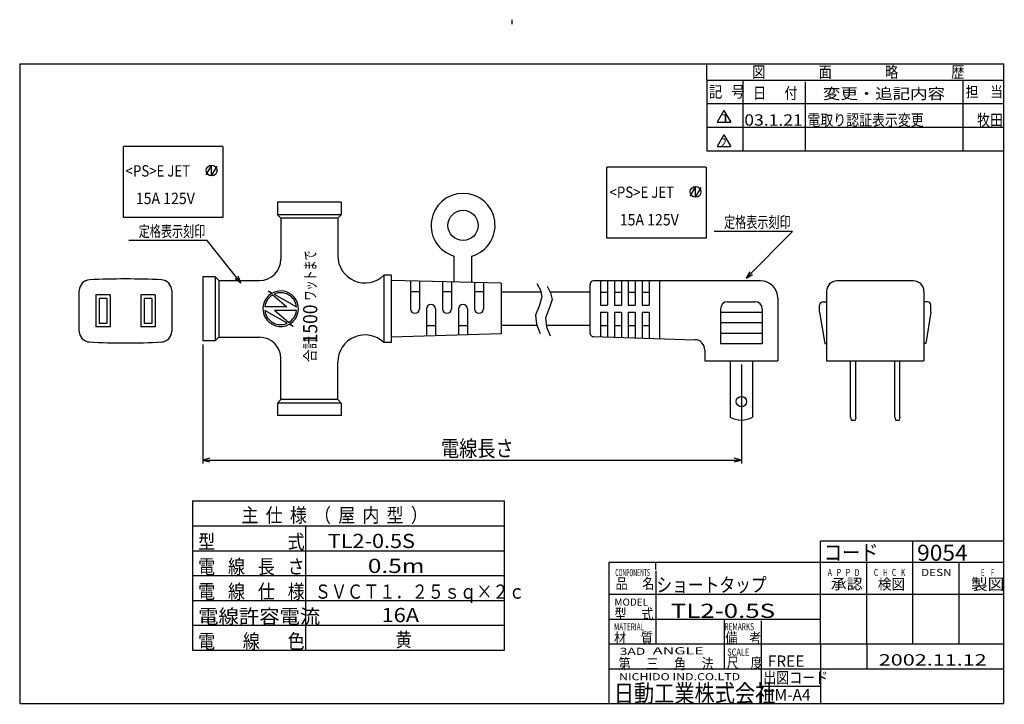
# Model space of a CAD drawing. Extents: x -138 to 139, y -90 to 102.
import ezdxf

# ---------------------------------------------------------------- set-up
doc = ezdxf.new("R2010")
doc.units = 0
doc.header["$LTSCALE"] = 4.620472
doc.header["$MEASUREMENT"] = 0
doc.layers.get('0').update_dxf_attribs({"linetype": 'CONTINUOUS'})
doc.layers.add('001', color=7, linetype='CONTINUOUS')
doc.styles.get("Standard").update_dxf_attribs({"font": 'TXT', "bigfont": 'BIGFONT'})

msp = doc.modelspace()

# ---------------------------------------------------------------- linework, layer by layer
at = {"color": 3, "linetype": 'Continuous'}
for p, q in [((-16.210662, 28.619206), (-16.210662, 35.918908)), ((-11.210662, 28.501337), (-11.210662, 35.918908))]:
    msp.add_line(p, q, dxfattribs=at)
at = {"color": 0, "linetype": 'Continuous'}
for p, q in [((-84.97617, -20.93431), (-86.97617, -21.470208)), ((-86.97617, -21.470208), (-84.97617, -22.006106)), ((64.621884, -21.470208), (62.621884, -20.93431)), ((62.621884, -22.006106), (64.621884, -21.470208))]:
    msp.add_line(p, q, dxfattribs=at)
at = {"color": 3, "linetype": 'Continuous'}
msp.add_circle((-13.710662, 44.564717), 4.25, dxfattribs=at)
msp.add_arc((-13.710662, 44.564717), 9, 286.12762021, 253.87237979, dxfattribs=at)
at = {"layer": '001', "color": 3}
for p, q in [((0, 102.472617), (0, 101.224058)), ((-138.5, 90), (-138.5, -90)), ((-138.5, 90), (138.5, 90)), ((54.90941, 85.494611), (54.90941, 89.994611)), ((138.5, -90), (138.5, 90)), ((54.90941, 85.494611), (138.50941, 85.494611)), ((54.90941, 85.494611), (54.90941, 65.544611)), ((-109.322595, 46.798737), (-109.322595, 66.798737)), ((-81.322595, 66.798737), (-109.322595, 66.798737)), ((-81.322595, 66.798737), (-81.322595, 46.798737)), ((54.90941, 65.544611), (138.50941, 65.544611)), ((-84.480818, 61.538646), (-86.083516, 58.786705)), ((-84.480818, 58.490761), (-84.480818, 61.538646)), ((-84.480818, 58.490761), (-82.935614, 61.264841)), ((26.718641, 40.94189), (26.718641, 60.94189)), ((54.718641, 60.94189), (26.718641, 60.94189)), ((54.718641, 60.94189), (54.718641, 40.94189)), ((51.730567, 55.533659), (50.127869, 52.781718)), ((51.730567, 52.485775), (51.730567, 55.533659)), ((51.730567, 52.485775), (53.275771, 55.259854)), ((-47.97617, 51.067341), (-65.97617, 51.067341)), ((-65.97617, 51.067341), (-65.97617, 47.567341)), ((-47.97617, 51.067341), (-47.97617, 47.567341)), ((-65.97617, 47.567341), (-64.97617, 46.567341)), ((-47.97617, 47.567341), (-48.97617, 46.567341)), ((-81.322595, 46.798737), (-109.322595, 46.798737)), ((-64.97617, 46.567341), (-64.97617, 35.067341)), ((-48.97617, 46.567341), (-48.97617, 36.038225)), ((54.718641, 40.94189), (26.718641, 40.94189)), ((-33.97617, 30.567341), (-35.97617, 30.567341)), ((-33.97617, 30.567341), (-33.97617, 11.567341)), ((-86.97617, 30.067341), (-86.97617, 12.067341)), ((-83.47617, 30.067341), (-86.97617, 30.067341)), ((-83.47617, 30.067341), (-82.47617, 29.067341)), ((-82.47617, 29.067341), (-70.97617, 29.067341)), ((-2.97617, 28.336552), (-33.97617, 29.067341)), ((-2.97617, 28.336552), (-2.97617, 14.067341)), ((22.028134, 14.230981), (22.028134, 27.968537)), ((70.0073, 28.947703), (23.007301, 28.947703)), ((113.077409, 28.947703), (91.535742, 28.947703)), ((-121.716767, 14.746716), (-121.716767, 26.238774)), ((-95.716767, 26.238774), (-95.716767, 14.746716)), ((8.286811, 25.799759), (-2.97617, 25.799759)), ((22.028134, 25.81437), (10.853805, 25.81437)), ((88.598242, 26.010204), (88.598242, 6.426871)), ((116.014909, 26.010204), (116.014909, 6.426871)), ((-116.166767, 23.992745), (-116.166767, 16.992745)), ((-113.966767, 23.992745), (-116.166767, 23.992745)), ((-113.966767, 23.992745), (-113.966767, 16.992745)), ((-103.466767, 23.992745), (-103.466767, 16.992745)), ((-101.266767, 23.992745), (-103.466767, 23.992745)), ((-101.266767, 23.992745), (-101.266767, 16.992745)), ((74.903134, 24.05187), (74.903134, 6.426871)), ((-113.966767, 16.992745), (-116.166767, 16.992745)), ((-101.266767, 16.992745), (-103.466767, 16.992745)), ((-2.97617, 14.067341), (-33.97617, 13.067341)), ((7.021749, 16.399759), (-2.97617, 16.399759)), ((22.028134, 16.41437), (9.657692, 16.41437)), ((-83.47617, 12.067341), (-86.97617, 12.067341)), ((-82.47617, 13.067341), (-83.47617, 12.067341)), ((-82.47617, 13.067341), (-70.97617, 13.067341)), ((-33.97617, 11.567341), (-35.97617, 11.567341)), ((22.977643, 13.252264), (51.492108, 12.388189)), ((54.340634, 9.452037), (54.340634, 6.426871)), ((-64.97617, -4.432659), (-64.97617, 7.067341)), ((-48.97617, -4.432659), (-48.97617, 6.096457)), ((54.340634, 6.426871), (74.903134, 6.426871)), ((88.598242, 6.426871), (116.014909, 6.426871)), ((-65.97617, -5.432659), (-64.97617, -4.432659)), ((-65.97617, -5.432659), (-65.97617, -8.932659)), ((-48.97617, -4.432659), (-47.97617, -5.432659)), ((-47.97617, -5.432659), (-47.97617, -8.932659)), ((-47.97617, -8.932659), (-65.97617, -8.932659)), ((-89.857637, -33.006721), (-89.857637, -75.006721)), ((-89.857637, -33.006721), (-2.070892, -33.006721)), ((-2.070892, -75.006721), (-2.070892, -33.006721)), ((-89.857637, -40.006721), (-2.070892, -40.006721)), ((138.399964, -44.327652), (86.929231, -44.327652)), ((86.929231, -50.327652), (86.929231, -44.327652)), ((112.929231, -50.327652), (112.929231, -44.327652)), ((138.628594, -50.327652), (27.325152, -50.327652)), ((27.325152, -50.327652), (27.325152, -89.993374)), ((40.570587, -52.327652), (40.570587, -50.327652)), ((86.929231, -52.327652), (86.929231, -50.327652)), ((86.929231, -73.327652), (86.929231, -52.327652)), ((99.929231, -52.327652), (99.929231, -50.327652)), ((99.929231, -73.327652), (99.929231, -52.327652)), ((112.929231, -52.327652), (112.929231, -50.327652)), ((112.929231, -73.327652), (112.929231, -52.327652)), ((125.929231, -73.327652), (125.929231, -50.327652)), ((40.570587, -52.686976), (40.570587, -73.327652)), ((138.628594, -59.327652), (27.325152, -59.327652)), ((86.929231, -66.327652), (27.325152, -66.327652)), ((59.875621, -80.327652), (59.875621, -66.327652)), ((70.207556, -66.717676), (70.207556, -80.327652)), ((138.628594, -73.327652), (27.325152, -73.327652)), ((86.929231, -73.327652), (86.929231, -80.327652)), ((99.929231, -73.327652), (99.929231, -80.327652)), ((-89.857637, -75.006721), (-2.070892, -75.006721)), ((138.628594, -80.327652), (27.325152, -80.327652)), ((70.207556, -80.327652), (70.207556, -89.993374)), ((86.929231, -80.327652), (86.929231, -89.993374)), ((70.207556, -85.160513), (86.929231, -85.160513)), ((-138.5, -90), (138.5, -90))]:
    msp.add_line(p, q, dxfattribs=at)
at = {"layer": '001'}
for p, q in [((65.014843, 85.494611), (65.014843, 65.544611)), ((82.620169, 84.988434), (82.620169, 65.544611)), ((126.911885, 85.426348), (126.911885, 65.544611)), ((54.90941, 78.844611), (138.50941, 78.844611)), ((59.727114, 76.905366), (57.827114, 73.614469)), ((59.727114, 76.905366), (61.627114, 73.614469)), ((54.90941, 72.194611), (138.50941, 72.194611)), ((57.827114, 73.614469), (61.627114, 73.614469)), ((59.727114, 70.049155), (57.827114, 66.758259)), ((59.727114, 70.049155), (61.627114, 66.758259)), ((57.827114, 66.758259), (61.627114, 66.758259)), ((-47.97617, 47.567341), (-65.97617, 47.567341)), ((-48.97617, 46.567341), (-64.97617, 46.567341)), ((78.980213, 42.875277), (56.980213, 42.875277)), ((65.963039, 29.701769), (78.980213, 42.875277)), ((-85.768137, 40.329948), (-107.768137, 40.329948)), ((-76.216896, 28.411813), (-85.768137, 40.329948)), ((-35.97617, 30.567341), (-35.97617, 11.567341)), ((66.987594, 31.501068), (65.963039, 29.701769)), ((65.963039, 29.701769), (67.749979, 30.74773)), ((-83.47617, 30.067341), (-83.47617, 12.067341)), ((-82.47617, 29.067341), (-82.47617, 13.067341)), ((-77.885802, 29.63735), (-76.216896, 28.411813)), ((-76.216896, 28.411813), (-77.049442, 30.307612)), ((-28.47617, 28.937685), (-28.47617, 21.067341)), ((-25.97617, 28.87875), (-25.97617, 21.067341)), ((-19.47617, 28.72552), (-19.47617, 21.067341)), ((-16.97617, 28.666586), (-16.97617, 21.067341)), ((-10.47617, 28.513356), (-10.47617, 21.067341)), ((-7.97617, 28.470567), (-7.97617, 21.067341)), ((7.097061, 28.217183), (8.082057, 26.34295)), ((24.965634, 28.947703), (24.965634, 22.093537)), ((26.923968, 28.947703), (26.923968, 22.093537)), ((28.882301, 28.947703), (28.882301, 22.093537)), ((30.840634, 28.947703), (30.840634, 22.093537)), ((32.798968, 28.947703), (32.798968, 22.093537)), ((34.757301, 28.947703), (34.757301, 22.093537)), ((36.715634, 28.947703), (36.715634, 22.093537)), ((38.673967, 28.947703), (38.673967, 22.093537)), ((41.611467, 28.947703), (41.611467, 12.687603)), ((-113.066767, 24.992745), (-117.066767, 24.992745)), ((-117.066767, 24.992745), (-117.066767, 15.992745)), ((-113.066767, 24.992745), (-113.066767, 15.992745)), ((-104.366767, 24.992745), (-104.366767, 15.992745)), ((-100.366767, 24.992745), (-104.366767, 24.992745)), ((-100.366767, 24.992745), (-100.366767, 15.992745)), ((-25.97617, 25.867341), (-28.47617, 25.867341)), ((-16.97617, 25.867341), (-19.47617, 25.867341)), ((-7.97617, 25.867341), (-10.47617, 25.867341)), ((8.082057, 26.34295), (8.50135, 24.468404)), ((9.952915, 27.49736), (10.937911, 25.623127)), ((10.937911, 25.623127), (11.357203, 23.74858)), ((24.965634, 25.81437), (26.923968, 25.81437)), ((28.882301, 25.81437), (30.840634, 25.81437)), ((32.798968, 25.81437), (34.757301, 25.81437)), ((36.715634, 25.81437), (38.673967, 25.81437)), ((8.50135, 24.468404), (7.681056, 21.878262)), ((11.357203, 23.74858), (10.53691, 21.158439)), ((60.705217, 23.072704), (68.53855, 23.072704)), ((87.619076, 23.072704), (88.598242, 23.072704)), ((116.994075, 23.072704), (116.014909, 23.072704)), ((-23.97617, 21.067341), (-23.97617, 13.389921)), ((-21.47617, 21.067341), (-21.47617, 13.470567)), ((-14.97617, 21.067341), (-14.97617, 13.680244)), ((-12.47617, 21.067341), (-12.47617, 13.760889)), ((7.681056, 21.878262), (6.672509, 19.260333)), ((10.53691, 21.158439), (9.528363, 18.54051)), ((24.965634, 22.093537), (26.923968, 22.093537)), ((24.965634, 20.135204), (26.923968, 20.135204)), ((24.965634, 20.135204), (24.965634, 13.192022)), ((26.923968, 20.135204), (26.923968, 13.132678)), ((28.882301, 22.093537), (30.840634, 22.093537)), ((28.882301, 20.135204), (30.840634, 20.135204)), ((28.882301, 20.135204), (28.882301, 13.073335)), ((30.840634, 20.135204), (30.840634, 13.013992)), ((32.798968, 22.093537), (34.757301, 22.093537)), ((32.798968, 20.135204), (34.757301, 20.135204)), ((32.798968, 20.135204), (32.798968, 12.954648)), ((34.757301, 20.135204), (34.757301, 12.895305)), ((36.715634, 22.093537), (38.673967, 22.093537)), ((36.715634, 20.135204), (38.673967, 20.135204)), ((36.715634, 20.135204), (36.715634, 12.835961)), ((38.673967, 20.135204), (38.673967, 12.776618)), ((58.746884, 21.11437), (58.746884, 11.322704)), ((58.746884, 20.135204), (70.496884, 20.135204)), ((70.496884, 21.11437), (70.496884, 11.322704)), ((86.639909, 20.135204), (86.639909, 22.093537)), ((86.639909, 20.135204), (88.108659, 11.322704)), ((117.973242, 20.135204), (116.504492, 11.322704)), ((117.973242, 20.135204), (117.973242, 22.093537)), ((6.672509, 19.260333), (6.916276, 16.724495)), ((6.916276, 16.724495), (7.965073, 14.163987)), ((9.528363, 18.54051), (9.772129, 16.004671)), ((58.746884, 17.197704), (70.496884, 17.197704)), ((-113.066767, 15.992745), (-117.066767, 15.992745)), ((-100.366767, 15.992745), (-104.366767, 15.992745)), ((-21.47617, 16.267341), (-23.97617, 16.267341)), ((-12.47617, 16.267341), (-14.97617, 16.267341)), ((9.772129, 16.004671), (10.820927, 13.444163)), ((24.965634, 16.41437), (26.923968, 16.41437)), ((28.882301, 16.41437), (30.840634, 16.41437)), ((32.798968, 16.41437), (34.757301, 16.41437)), ((36.715634, 16.41437), (38.673967, 16.41437)), ((58.746884, 14.260204), (70.496884, 14.260204)), ((58.746884, 11.322704), (70.496884, 11.322704)), ((88.108659, 11.322704), (88.598242, 11.322704)), ((116.504492, 11.322704), (116.014909, 11.322704)), ((-86.97617, 11.067341), (-86.97617, -22.470208)), ((61.48855, 6.426871), (61.48855, -9.394248)), ((67.755217, 6.426871), (67.755217, -9.394248)), ((95.354492, -9.394248), (95.354492, 6.426871)), ((96.823242, -9.394248), (96.823242, 6.426871)), ((107.789909, -9.394248), (107.789909, 6.426871)), ((109.258659, -9.394248), (109.258659, 6.426871)), ((64.621884, 5.426871), (64.621884, -22.470208)), ((-47.97617, -5.432659), (-65.97617, -5.432659)), ((-48.97617, -4.432659), (-64.97617, -4.432659)), ((95.354492, -9.394248), (95.559048, -10.218963)), ((95.559048, -10.218963), (96.618687, -10.218963)), ((96.823242, -9.394248), (96.618687, -10.218963)), ((107.789909, -9.394248), (107.994464, -10.218963)), ((107.994464, -10.218963), (109.054103, -10.218963)), ((109.258659, -9.394248), (109.054103, -10.218963)), ((-86.97617, -21.470208), (64.621884, -21.470208)), ((-58.095621, -40.006721), (-58.095621, -75.006721)), ((-89.857637, -47.006721), (-2.070892, -47.006721)), ((-89.857637, -54.006721), (-2.070892, -54.006721)), ((-89.857637, -61.006721), (-2.070892, -61.006721)), ((-89.857637, -68.006721), (-2.070892, -68.006721))]:
    msp.add_line(p, q, dxfattribs=at)
at = {"layer": '001', "color": 2}
for p, q in [((-67.693685, 25.35973), (-68.540415, 26.121787)), ((-68.540415, 26.121787), (-67.446936, 25.504555)), ((-67.268428, 25.031513), (-63.290415, 21.621787)), ((-66.868188, 25.233873), (-60.568279, 21.621787)), ((-63.290415, 21.621787), (-69.512551, 21.621787)), ((-63.212642, 17.009702), (-69.508789, 20.589217)), ((-60.568279, 20.621787), (-66.790415, 20.621787)), ((-62.812401, 17.212061), (-66.790415, 20.621787)), ((-61.540415, 16.121787), (-62.637661, 16.736953)), ((-62.387145, 16.883844), (-61.540415, 16.121787))]:
    msp.add_line(p, q, dxfattribs=at)
at = {"layer": '001', "color": 3}
for centre in [(-84.480818, 60.014704), (51.730567, 54.009717)]:
    msp.add_circle(centre, 1.523942, dxfattribs=at)
at = {"layer": '001'}
msp.add_circle((64.621884, -5.029379), 1.46875, dxfattribs=at)
at = {"layer": '001', "color": 3}
for centre, radius, start, end in [((-41.324994, 36.038225), 7.651176, 180, 314.353658), ((-70.97617, 35.067341), 6, 270, 0), ((-118.716767, 26.238774), 3, 92.909666, 180), ((-108.716767, -170.507255), 200, 87.090334, 92.909666), ((-98.716767, 26.238774), 3, 0, 87.090334), ((23.007301, 27.968537), 0.979167, 90, 180), ((70.0073, 24.05187), 4.895833, 0, 90), ((91.535742, 26.010204), 2.9375, 90, 180), ((113.077409, 26.010204), 2.9375, 0, 90), ((-118.716767, 14.746716), 3, 180, 267.090334), ((-98.716767, 14.746716), 3, 272.909666, 0), ((23.007301, 14.230981), 0.979167, 180, 268.264295), ((-108.716767, 211.492745), 200, 267.090334, 272.909666), ((-70.97617, 7.067341), 6, 0, 90), ((-41.324994, 6.096457), 7.651176, 45.646342, 180), ((51.403134, 9.452037), 2.9375, 0, 88.264295)]:
    msp.add_arc(centre, radius, start, end, dxfattribs=at)
at = {"layer": '001', "color": 2}
for radius, start, end in [(5, 122.049649, 298.326247), (4.5, 119.677275, 173.62063), (5, 302.049651, 118.326247), (4.5, 6.37937, 113.964579), (4.5, 186.37937, 293.964579), (4.5, 299.677275, 353.62063)]:
    msp.add_arc((-65.040415, 21.121787), radius, start, end, dxfattribs=at)
at = {"layer": '001'}
for centre, radius, start, end in [((-22.72617, 21.067341), 1.25, 0, 180), ((-13.72617, 21.067341), 1.25, 0, 180), ((60.705217, 21.11437), 1.958333, 90, 180), ((68.53855, 21.11437), 1.958333, 0, 90), ((87.619076, 22.093537), 0.979167, 90, 180), ((116.994075, 22.093537), 0.979167, 0, 90), ((-27.22617, 21.067341), 1.25, 180, 0), ((-18.22617, 21.067341), 1.25, 180, 0), ((-9.22617, 21.067341), 1.25, 180, 0), ((64.621884, -3.854379), 6.364583, 240.507627, 299.492373)]:
    msp.add_arc(centre, radius, start, end, dxfattribs=at)

# ---------------------------------------------------------------- texts
at = {"layer": '001', "color": 3}
for s, height, width, p in [('図', 3.2, 0.859375, (67.6942, 86.144611)), ('面', 3.2, 0.859375, (86.350095, 86.144611)), ('略', 3.2, 0.859375, (105.00599, 86.144611)), ('歴', 3.2, 0.859375, (123.661886, 86.144611)), ('記', 3.2, 0.859375, (55.511774, 80.569611)), ('号', 3.2, 0.859375, (61.764681, 80.569611)), ('日', 3.2, 0.859375, (67.868359, 80.208976)), ('付', 3.2, 0.859375, (76.745233, 80.208976)), ('変更・追記内容', 3.04, 1.182726, (87.588633, 80.132449)), ('担', 3.04, 0.859375, (127.78441, 80.649611)), ('当', 3.04, 0.859375, (134.67191, 80.649611)), ('1', 2.432, 1.499999, (58.682114, 73.495435)), ('03.1.21', 3.2, 1.132899, (65.441776, 72.631272)), ('電取り認証表示変更', 3.2, 0.833333, (83.21078, 72.631272)), ('<PS>E JET', 3.2, 0.852913, (-108.681236, 58.310994)), ('<PS>E JET', 3.2, 0.852913, (27.53015, 52.306008)), ('15A 125V', 3.2, 0.90992, (-105.815906, 50.566861)), ('15A 125V', 3.2, 0.90992, (30.395479, 44.561874)), ('主', 4, 0.875, (-76.07641, -39.016473)), ('仕', 4, 0.875, (-69.265253, -39.016473)), ('様', 4, 0.875, (-62.454095, -39.016473)), ('（', 4, 0.875, (-55.642937, -39.016473)), ('屋', 4, 0.875, (-48.831779, -39.016473)), ('内', 4, 0.875, (-42.020622, -39.016473)), ('型', 4, 0.875, (-35.209464, -39.016473)), ('）', 4, 0.875, (-28.398306, -39.016473)), ('型', 4, 0.875, (-88.269157, -46.489277)), ('式', 4, 0.875, (-63.086921, -46.489277)), ('TL2-0.5S', 4, 1.116279, (-51.783006, -46.257741)), ('コード', 4.5, 0.833333, (87.850114, -49.771567)), ('電', 4, 0.875, (-88.269157, -53.489277)), ('線', 4, 0.875, (-79.875078, -53.489277)), ('長', 4, 0.875, (-71.481, -53.489277)), ('さ', 4, 0.875, (-63.086922, -53.489277)), ('0.5m', 4, 1.263158, (-40.518643, -53.277472)), ('CONPONENTS', 2, 0.53316, (29.142549, -54.158126)), ('A', 2, 0.7, (88.939549, -54.122536)), ('P', 2, 0.7, (91.474835, -54.122536)), ('P', 2, 0.7, (94.010121, -54.122536)), ('D', 2, 0.7, (96.545408, -54.122536)), ('C', 2, 0.7, (101.914091, -54.122536)), ('H', 2, 0.7, (104.449377, -54.122536)), ('C', 2, 0.7, (106.984663, -54.122536)), ('K', 2, 0.7, (109.519949, -54.122536)), ('DESN', 2, 1.216763, (115.193916, -54.122536)), ('E', 1.8, 0.666667, (132.069662, -54.036717)), ('F', 1.8, 0.666667, (134.886291, -54.036717)), ('品', 3, 0.833333, (29.212655, -57.755099)), ('名', 3, 0.833333, (36.748297, -57.755099)), ('ショートタップ', 4, 0.811717, (40.701426, -58.61605)), ('承認', 3, 1.089473, (89.806895, -57.869923)), ('検図', 3, 0.931761, (103.049775, -57.927652)), ('製図', 3.2, 1.076369, (129.253034, -58.029271)), ('電', 4, 0.875, (-88.269157, -60.489277)), ('線', 4, 0.875, (-79.875078, -60.489277)), ('仕', 4, 0.875, (-71.481, -60.489277)), ('様', 4, 0.875, (-63.086922, -60.489277)), ('ＳＶＣＴ１．２５ｓｑ×２ｃ', 4, 0.833333, (-55.452842, -60.516784)), ('MODEL', 2, 1.031073, (28.880893, -62.465778)), ('電線許容電流', 4, 1.04926, (-88.269157, -67.489277)), ('16A', 4, 1.125, (-36.638112, -67.114628)), ('型', 3, 0.833333, (28.880893, -66.327652)), ('式', 3, 0.833333, (36.428983, -66.327652)), ('TL2-0.5S', 4, 1.336447, (44.745071, -65.922839)), ('MATERIAL', 2, 0.659278, (28.792822, -69.407995)), ('REMARKS', 2, 0.675794, (59.853093, -69.407995)), ('電', 4, 0.875, (-88.269157, -74.489277)), ('線', 4, 0.875, (-75.678039, -74.489277)), ('色', 4, 0.875, (-63.086921, -74.489277)), ('\u3000黄\u3000', 4, 0.833333, (-37.256621, -74.051042)), ('材', 3, 0.833333, (28.792822, -73.090303)), ('質', 3, 0.833333, (36.328465, -73.090303)), ('備', 3, 0.833333, (60.100103, -73.090303)), ('考', 3, 0.833333, (66.833104, -73.090303)), ('3AD', 2, 1.42614, (30.382551, -76.328115)), ('ANGLE', 2, 1.669884, (39.693531, -76.162382)), ('SCALE', 2, 0.771963, (60.627418, -76.539223)), ('第', 3, 0.833333, (30.068681, -80.327652)), ('三', 3, 0.833333, (37.855531, -80.327652)), ('角', 3, 0.833333, (45.642381, -80.327652)), ('法', 3, 0.833333, (53.429231, -80.327652)), ('尺', 3, 0.833333, (60.490623, -80.039223)), ('度', 3, 0.833333, (67.223625, -80.039223)), ('2002.11.12', 3.2, 1.392666, (103.297113, -79.333399)), ('NICHIDO IND.CO.LTD', 2, 1.274876, (30.187557, -83.469034)), ('出図コード', 3.2, 0.835686, (70.794158, -84.344082)), ('日動工業株式会社', 5, 0.833333, (28.701805, -89.660909)), ('HM-A4', 3.2, 0.999426, (70.794158, -89.176944))]:
    msp.add_text(s, height=height, dxfattribs=dict(at, width=width)).set_placement(p)
at = {"layer": '001'}
for s, height, width, p in [('\u3000牧田', 3.2, 0.833333, (127.338818, 72.631272)), ('電線長さ', 4.5, 0.833333, (-19.927143, -20.470208)), ('9054', 4.5, 1.043478, (114.093391, -49.829296))]:
    msp.add_text(s, height=height, dxfattribs=dict(at, width=width)).set_placement(p)
at = {"layer": '001', "color": 3}
for s, height, p in [('2', 2.432, (58.682114, 66.639224)), ('FREE', 3.2, (72.045502, -79.685756))]:
    msp.add_text(s, height=height, dxfattribs=at).set_placement(p)
at = {"layer": '001', "color": 4, "width": 0.716146}
for p in [(59.730213, 43.875277), (-105.018137, 41.329948)]:
    msp.add_text('定格表示刻印', height=3.2, dxfattribs=at).set_placement(p)
at = {"layer": '001', "color": 2}
for s, height, width, p in [('ワットまで', 3.2, 0.645365, (-55.140608, 23.404531)), ('1500', 4, 0.9, (-54.740608, 11.384278)), ('合計', 3.2, 0.833333, (-55.140608, 6.067341))]:
    msp.add_text(s, height=height, rotation=90.000003, dxfattribs=dict(at, width=width)).set_placement(p)

doc.saveas('drawing.dxf')
